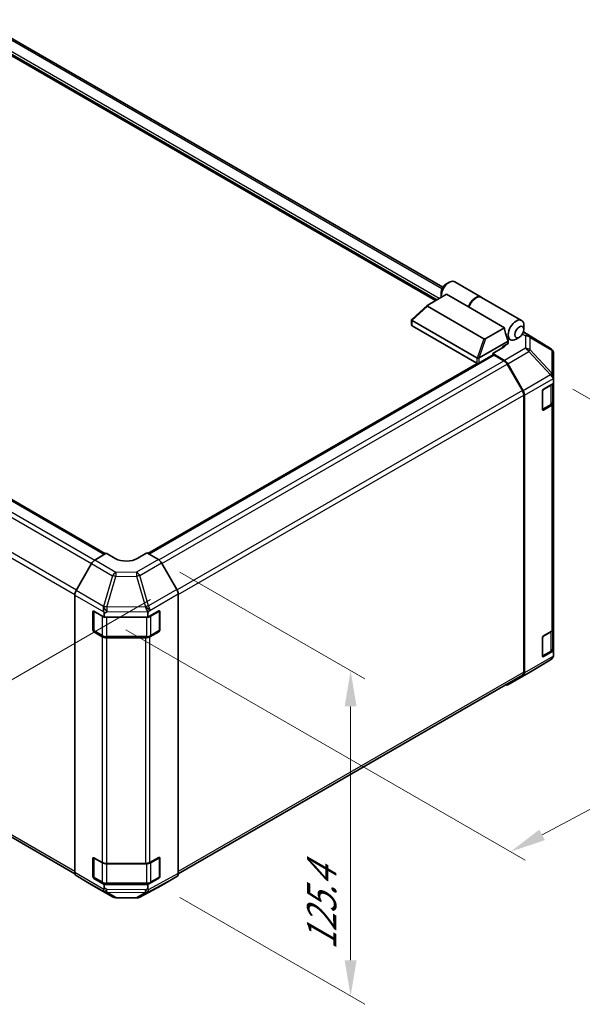
# Model space of a CAD drawing. Units: millimetres. Extents: x 80 to 8526, y 44 to 1590.
# Drawn here: x 540 to 756, y 939 to 1318 of the extents above; entities that cross this region are included whole.
import ezdxf

# ---------------------------------------------------------------- set-up
doc = ezdxf.new("R2010")
doc.units = ezdxf.units.MM
doc.header["$LTSCALE"] = 5.5
doc.layers.get('Defpoints').update_dxf_attribs({"lineweight": 25})
for name, color, linetype, lineweight in [('Dimension (ISO)', 7, 'Continuous', 18), ('Visible (ISO)', 7, 'Continuous', 35), ('Visible Narrow (ISO)', 7, 'Continuous', 25)]:
    doc.layers.add(name, color=color, linetype=linetype, lineweight=lineweight)
doc.styles.add('Note Text (TK)', font='txt')
doc.dimstyles.new('Default - Method 1b (TK)', dxfattribs={"dimscale": 5.5, "dimtxt": 2.5, "dimasz": 2.5, "dimexe": 1, "dimexo": 1.5, "dimgap": 1, "dimtad": 1, "dimtoh": 1, "dimrnd": 1e-08, "dimdsep": 46, "dimtxsty": 'Note Text (TK)', "dimcen": 0.09, "dimdle": 5, "dimclrd": 100, "dimclre": 100, "dimclrt": 7, "dimadec": 1, "dimazin": 1, "dimtfac": 1, "dimtmove": 0, "dimatfit": 3, "dimfxl": 0, "dimtolj": 1, "dimlwd": -1, "dimlwe": -1, "dimarcsym": 0})

# ---------------------------------------------------------------- blocks, each defined once
blk = doc.blocks.new('*D16')
at = {"layer": 'Defpoints', "color": 0, "transparency": 16777216}
for p in [(744.41, 1180.78), (572.63, 1088.25), (901.58, 1090.03)]:
    blk.add_point(p, dxfattribs=at)
at = {"layer": 'Dimension (ISO)', "color": 100, "transparency": 16777216}
for p, q in [((752.83, 1175.92), (907.2, 1086.79)), ((581.05, 1083.39), (734.52, 994.78)), ((741.04, 1004.49), (889.45, 1083.57))]:
    blk.add_line(p, q, dxfattribs=at)
for points in [[(888.37, 1085.59), (890.53, 1081.55), (901.58, 1090.03)], [(739.97, 1006.51), (742.12, 1002.47), (728.91, 998.02)]]:
    blk.add_solid(points, dxfattribs=at)
at = {"layer": 'Dimension (ISO)', "color": 7, "transparency": 16777216, "insert": (769.17, 1033.58), "char_height": 13.75, "attachment_point": 4, "rotation": 28.0509, "style": 'Note Text (TK)'}
blk.add_mtext('\\A1;{\\Q-31.949;\\W0.801;\\H0.816x; W (150～400)}', dxfattribs=at)
blk = doc.blocks.new('*D17')
at = {"layer": 'Defpoints', "color": 0, "transparency": 16777216}
for p in [(344.25, 1246.75), (598.77, 1099.81), (419.51, 996.31)]:
    blk.add_point(p, dxfattribs=at)
at = {"layer": 'Dimension (ISO)', "color": 100, "transparency": 16777216}
for p, q in [((336, 1241.99), (159.49, 1140.08)), ((176.9, 1136.38), (407.6, 1003.19)), ((590.52, 1095.04), (414.01, 993.14))]:
    blk.add_line(p, q, dxfattribs=at)
for points in [[(178.05, 1138.37), (175.75, 1134.4), (164.99, 1143.26)], [(408.75, 1005.17), (406.46, 1001.2), (419.51, 996.31)]]:
    blk.add_solid(points, dxfattribs=at)
at = {"layer": 'Dimension (ISO)', "color": 7, "transparency": 16777216, "insert": (255.55, 1105.35), "char_height": 13.75, "attachment_point": 4, "rotation": 330, "style": 'Note Text (TK)'}
blk.add_mtext('\\A1;{\\Q30.000;\\W0.816;\\H0.816x; D (150～499)}', dxfattribs=at)
blk = doc.blocks.new('*D18')
at = {"layer": 'Defpoints', "color": 0, "transparency": 16777216}
for p in [(593.52, 1110.32), (593.52, 985.18), (667.41, 942.52)]:
    blk.add_point(p, dxfattribs=at)
at = {"layer": 'Dimension (ISO)', "color": 100, "transparency": 16777216}
for p, q in [((601.77, 1105.56), (672.91, 1064.49)), ((667.41, 1053.91), (667.41, 956.27)), ((601.77, 980.42), (672.91, 939.34))]:
    blk.add_line(p, q, dxfattribs=at)
for points in [[(665.12, 1053.91), (669.7, 1053.91), (667.41, 1067.66)], [(665.12, 956.27), (669.7, 956.27), (667.41, 942.52)]]:
    blk.add_solid(points, dxfattribs=at)
at = {"layer": 'Dimension (ISO)', "color": 7, "transparency": 16777216, "insert": (656.3, 960.25), "char_height": 13.75, "attachment_point": 4, "rotation": 90, "style": 'Note Text (TK)'}
blk.add_mtext('\\A1;{\\Q30.000;\\W0.816;\\H0.816x;125.4}', dxfattribs=at)

msp = doc.modelspace()

# ---------------------------------------------------------------- linework, layer by layer
at = {"layer": 'Visible (ISO)'}
for p, q in [((702.8579, 1215.0481), (524.6698, 1317.9251)), ((700.1016, 1209.9533), (520.3393, 1313.7391)), ((353.8463, 1238.9239), (572.9501, 1112.4242)), ((573.1989, 1112.5728), (353.9728, 1239.1431)), ((703.9907, 1216.1904), (705.287, 1216.9389)), ((707.4259, 1217.1508), (717.624, 1211.2629)), ((704.2825, 1212.3672), (697.0948, 1208.2173)), ((702.2622, 1213.1966), (702.2622, 1211.6997)), ((712.7521, 1207.4773), (704.2825, 1212.3672)), ((690.916, 1202.6397), (696.9516, 1208.1156)), ((696.959, 1207.7759), (718.6276, 1195.2655)), ((717.7968, 1211.1631), (733.1803, 1202.2815)), ((712.7521, 1207.4773), (726.58, 1199.4938)), ((690.8481, 1200.4729), (690.8481, 1202.5017)), ((715.9172, 1187.8489), (691.027, 1202.2193)), ((691.027, 1200.2234), (715.9172, 1185.8531)), ((734.0663, 1198.8263), (734.0663, 1200.3232)), ((719.3922, 1195.3439), (726.58, 1199.4938)), ((728.0166, 1194.3356), (726.9363, 1197.4541)), ((744.2955, 1191.4884), (733.911, 1197.9099)), ((728.0166, 1194.3356), (716.7995, 1187.8594)), ((725.856, 1192.19), (728.0166, 1193.4374)), ((727.5628, 1195.6457), (728.9025, 1194.8721)), ((728.0166, 1193.4374), (728.0166, 1194.3356)), ((732.3378, 1195.8325), (731.0414, 1195.084)), ((589.7318, 1112.508), (722.2663, 1189.0268)), ((725.5967, 1191.5841), (722.1397, 1189.5883)), ((726.6192, 1186.9117), (722.1397, 1189.5883)), ((722.1397, 1189.5883), (722.1397, 1188.9538)), ((726.35, 1186.8153), (722.5719, 1188.9966)), ((725.856, 1191.7436), (725.856, 1192.19)), ((745.3269, 1190.3598), (745.0153, 1190.8069)), ((745.4743, 1180.6432), (745.4743, 1189.8906)), ((716.1261, 1185.7741), (589.4787, 1112.6541)), ((733.4736, 1175.3035), (727.5722, 1185.5251)), ((727.8219, 1185.6207), (733.7435, 1175.2438)), ((741.5852, 1175.8238), (745.4743, 1178.0691)), ((745.1286, 1170.9696), (745.1286, 1177.8695)), ((745.4743, 1179.4505), (745.4743, 1180.6432)), ((745.4743, 1179.4505), (745.4743, 1178.0691)), ((745.4743, 1178.0691), (745.4743, 1170.6702)), ((733.9799, 1067.0766), (733.9799, 1173.5999)), ((741.1531, 1168.0897), (741.1531, 1175.0753)), ((734.2391, 1066.8184), (734.2391, 1173.5587)), ((745.4743, 1083.8494), (745.4743, 1170.6702)), ((741.1666, 1167.9735), (744.3367, 1169.8038)), ((744.7583, 1169.6722), (741.5852, 1167.8402)), ((342.639, 1115.8546), (561.4408, 989.5293)), ((569.0107, 1110.0703), (573.4902, 1112.7469)), ((576.9472, 1110.751), (573.4902, 1112.7469)), ((589.0465, 1112.9036), (585.5896, 1110.8381)), ((589.0465, 1112.9036), (593.515, 1110.3237)), ((567.808, 1108.7793), (561.8864, 1098.4024)), ((600.6398, 1098.81), (594.7371, 1109.0337)), ((561.3908, 989.977), (561.3908, 1096.7173)), ((601.1459, 989.5877), (601.1459, 1097.1066)), ((568.6295, 1083.165), (568.6295, 1090.5462)), ((568.7369, 1090.4999), (572.6259, 1088.2545)), ((589.5116, 1088.2545), (593.6716, 1090.5739)), ((593.9073, 1083.165), (593.9073, 1090.5498)), ((594.1113, 1090.3201), (594.1113, 1083.3345)), ((568.3047, 1083.2648), (568.3047, 1090.2504)), ((572.6259, 1089.6359), (572.6259, 1088.2545)), ((572.6259, 1088.2545), (589.5116, 1088.2545)), ((589.5116, 1088.2545), (589.5116, 1089.813)), ((568.8128, 1082.8475), (571.9859, 1081.0155)), ((590.5508, 1081.0155), (593.7239, 1082.8475)), ((741.5852, 1081.0194), (744.7583, 1082.8514)), ((745.1286, 1076.1652), (745.1286, 1083.1258)), ((745.4743, 1083.8494), (745.4743, 1075.2813)), ((571.91, 1080.6843), (568.7369, 1082.5163)), ((573.6385, 1080.615), (588.8983, 1080.615)), ((588.524, 1080.271), (573.6385, 1080.271)), ((593.6716, 1082.5904), (590.222, 1080.6671)), ((741.1531, 1073.2854), (741.1531, 1080.271)), ((745.4743, 1075.2813), (741.5852, 1073.0359)), ((745.4743, 1075.2813), (745.4743, 1073.8999)), ((735.9083, 1066.8352), (744.2747, 1071.7858)), ((741.1666, 1073.1692), (744.3367, 1074.9994)), ((745.4743, 1073.8895), (745.4743, 1073.8999)), ((601.1457, 989.5581), (733.4736, 1065.9576)), ((727.8113, 1062.1602), (735.8857, 1066.8219)), ((733.7435, 1065.7057), (727.8219, 1062.1664)), ((568.6295, 988.3607), (568.6295, 995.7419)), ((568.7369, 995.6955), (571.91, 993.8635)), ((590.222, 993.8463), (593.6716, 995.7696)), ((593.9073, 988.3607), (593.9073, 995.7454)), ((568.3047, 988.4605), (568.3047, 995.4461)), ((573.6385, 993.4502), (588.524, 993.4502)), ((594.1113, 995.5157), (594.1113, 988.5301)), ((561.8864, 988.8643), (567.808, 985.325)), ((594.7371, 985.0609), (600.6398, 988.4688)), ((567.8187, 985.3188), (575.8931, 980.657)), ((572.6259, 985.4667), (568.7369, 987.712)), ((568.8128, 988.0431), (571.9859, 986.2111)), ((589.5116, 985.4667), (572.6259, 985.4667)), ((572.6259, 985.4667), (572.6259, 984.0853)), ((573.6385, 985.8107), (588.8983, 985.8107)), ((586.3302, 980.5399), (594.7156, 985.0489)), ((593.6716, 987.786), (589.5116, 985.4667)), ((589.5116, 983.8678), (589.5116, 985.4667)), ((590.5508, 986.2111), (593.7239, 988.0431)), ((577.0907, 980.3297), (585.1479, 980.2485))]:
    msp.add_line(p, q, dxfattribs=at)
for centre, radius, start, end in [((743.0098, 1189.4093), 2.4444, 34.871292, 58.268301), ((593.5406, 1090.5498), 0.3667, 0, 11.870746), ((568.9961, 1083.165), 0.3667, 180, 240), ((593.5406, 1083.165), 0.3667, 300, 0), ((743.0298, 1073.8895), 2.4444, 300.613934, 0), ((734.6634, 1068.9389), 2.4444, 300, 300.613934), ((593.5406, 995.7454), 0.3667, 0, 11.870746), ((568.9961, 988.3607), 0.3667, 180, 240), ((593.5406, 988.3607), 0.3667, 300, 0), ((577.1153, 982.774), 2.4444, 240, 269.422611), ((585.1725, 982.6928), 2.4444, 269.422611, 298.268301)]:
    msp.add_arc(centre, radius, start, end, dxfattribs=at)
for centre, major_axis, ratio, start_param, end_param in [((705.287, 1213.4461), (2.1389, 3.7047), 0.57735027, 0, 2.49954206), ((703.9907, 1214.1946), (1.2222, 2.117), 0.57735027, 0.78539816, 2.35619449), ((715.4851, 1207.5583), (2.1389, 3.7047), 0.57735027, 6.2427682, 8.19646875), ((715.6579, 1207.4585), (2.1389, 3.7047), 0.57735027, 0, 1.91328345), ((697.8195, 1208.0779), (-0.9702, -0.1694), 0.37277577, 5.48847127, 6.70253421), ((691.4592, 1200.4729), (-0.6111, 0), 0.57735027, 0, 0.78539816), ((691.4592, 1202.8679), (-0.4609, -0.6299), 0.63706671, 6.09043409, 6.35218832), ((731.0414, 1198.5768), (-2.1389, -3.7047), 0.57735027, 2.35619449, 7.06858347), ((729.9611, 1199.2005), (-0.571, 4.6847), 0.71153116, 1.42188658, 1.86479763), ((719.1507, 1195.7623), (-0.6482, -0.3742), 0.64549722, 0.35673339, 1.57079633), ((721.2755, 1194.1661), (6.1109, -0.094), 0.58733688, 5.50682378, 5.93397597), ((722.5719, 1188.4976), (-0.3056, 0.5292), 0.57735027, 5.49778714, 6.28318531), ((743.0298, 1189.3807), (2.4073, 0.7561), 0.56131116, 6.10869034, 6.88791799), ((716.3493, 1188.4976), (-0.4609, -0.6299), 0.63706671, 0.06900301, 0.33075724), ((716.3493, 1186.1025), (0.6111, 0), 0.57735027, 3.92699082, 5.32898334), ((715.8332, 1186.1858), (1.1254, 1.7038), 0.173457, 0.33406054, 0.36135153), ((726.35, 1184.8194), (-1.2222, 2.117), 0.57735027, 4.71238898, 5.49778714), ((726.589, 1184.9336), (1.2222, -2.117), 0.57735027, 1.56206968, 2.3387412), ((743.0298, 1180.6299), (2.3623, -1.3639), 0.46066613, 0.5254503, 1.30212182), ((743.0298, 1176.603), (2.1154, 3.6963), 0.33138976, 5.75831405, 6.02381649), ((732.2514, 1174.5979), (-1.2222, 2.117), 0.57735027, 3.92699082, 4.71238898), ((732.5106, 1174.5567), (1.2222, -2.117), 0.57735027, 0.78539816, 1.56206968), ((741.5852, 1175.3248), (-0.3056, -0.5292), 0.57735027, 3.92699082, 5.49778714), ((743.0298, 1170.6702), (2.4444, 0), 0.57735027, 5.49778714, 6.28318531), ((741.5852, 1168.3392), (-0.3056, -0.5292), 0.57735027, 5.49778714, 7.06858347), ((569.0409, 1108.0922), (-1.2222, -2.117), 0.57735027, 3.94444411, 4.72111563), ((581.2684, 1113.3329), (6.1109, 0.094), 0.58733688, 3.91795418, 5.4887505), ((593.5145, 1108.3279), (-1.2222, 2.117), 0.57752615, 4.71238898, 5.49763485), ((563.1193, 1097.7153), (-1.2222, -2.117), 0.57735027, 4.72111563, 5.49778714), ((599.4172, 1098.1041), (-1.2222, 2.117), 0.57752615, 3.92714311, 4.71238898), ((568.7369, 1090.0009), (-0.3056, 0.5292), 0.57735027, 5.49778714, 7.06858347), ((573.6385, 1091.642), (0.0104, -2.7301), 0.4658141, 4.45619223, 5.23286375), ((588.524, 1091.7986), (1.2485, -2.4309), 0.06023773, 0.92518692, 1.70441457), ((585.9927, 1088.341), (3.3049, 2.224), 0.54337743, 5.93263197, 6.19394452), ((593.6716, 1090.0749), (0.3137, 0.5245), 0.58733688, 5.50682378, 7.07762011), ((570.1815, 1089.611), (-1.2249, -2.1403), 0.98834761, 2.09566758, 2.36117003), ((568.7369, 1083.0153), (0.3056, -0.5292), 0.57735027, 3.92699082, 5.49778714), ((593.6716, 1083.0893), (0.3137, 0.5245), 0.58733688, 3.93602746, 5.50682378), ((743.0298, 1083.8494), (2.4444, 0), 0.57735027, 5.49778714, 6.28318531), ((573.6385, 1081.6823), (-2.4444, 0), 0.57735027, 0.78539816, 1.57079633), ((588.524, 1081.6823), (-2.4444, 0), 0.57735027, 1.57079633, 2.3387412), ((741.5852, 1080.5205), (-0.3056, -0.5292), 0.57735027, 3.92699082, 5.49778714), ((741.5852, 1073.5349), (-0.3056, -0.5292), 0.57735027, 5.49778714, 7.06858347), ((743.0298, 1073.8896), (1.2261, 2.1237), 0.99573774, 4.19566532, 4.97233684), ((743.0298, 1073.9248), (1.2249, -2.1403), 0.98834761, 0.78042263, 1.04592507), ((732.2514, 1068.0746), (1.2222, -2.117), 0.57735027, 0, 0.78539816), ((732.5106, 1067.8164), (1.2222, -2.117), 0.57735027, 0.00872665, 0.78539816), ((726.589, 1064.2771), (1.2222, -2.117), 0.57735027, 5.66139261, 6.29191195), ((568.7369, 995.1966), (-0.3056, 0.5292), 0.57735027, 5.49778714, 7.06858347), ((593.6716, 995.2706), (0.3137, 0.5245), 0.58733688, 5.50682378, 7.07762011), ((573.6385, 994.8615), (2.4444, 0), 0.57735027, 3.92699082, 4.71238898), ((588.524, 994.8615), (2.4444, 0), 0.57735027, 4.71238898, 5.48033385), ((563.1193, 990.975), (-1.2222, -2.117), 0.57735027, 5.49778714, 6.27445866), ((568.7369, 988.211), (0.3056, -0.5292), 0.57735027, 3.92699082, 5.49778714), ((593.6716, 988.285), (0.3137, 0.5245), 0.58733688, 3.93602746, 5.50682378), ((599.4172, 990.5864), (1.2226, -2.1176), 0.57717444, 0, 0.78524587), ((569.0409, 987.4357), (-1.2222, -2.117), 0.57735027, 6.27445866, 6.28318531), ((593.5145, 987.1785), (1.2226, -2.1176), 0.57717444, 6.26573733, 6.28318531), ((573.6385, 984.9017), (1.2303, 2.1123), 0.15256729, 2.35677354, 3.13344505), ((570.1815, 986.9327), (2.1154, -3.6963), 0.33138976, 0.25936881, 0.52487126), ((592.0429, 986.6895), (-2.2142, -3.6392), 0.33705662, 5.77730132, 6.01916171), ((588.524, 984.7288), (1.1738, -2.1442), 0.1588906, 0.04408966, 0.8015041)]:
    msp.add_ellipse(centre, major_axis=major_axis, ratio=ratio, start_param=start_param, end_param=end_param, dxfattribs=at)
msp.add_ellipse((732.3378, 1197.8283), major_axis=(1.2222, 2.117), ratio=0.57735027, dxfattribs=at)
for points, knots in [([(690.9299, 1202.3059), (690.8947, 1202.3531), (690.8699, 1202.3984), (690.8447, 1202.4842), (690.845, 1202.5233), (690.8689, 1202.5883), (690.8885, 1202.6148), (690.916, 1202.6397)], [0, 0, 0, 0, 0.017679627, 0.017679627, 0.0355589348, 0.0355589348, 0.0504583368, 0.0504583368, 0.0504583368, 0.0504583368]), ([(716.7814, 1187.8485), (716.7443, 1187.8254), (716.7001, 1187.8093), (716.5844, 1187.784), (716.5097, 1187.7779), (716.3614, 1187.777), (716.2946, 1187.7803), (716.1634, 1187.7911), (716.1008, 1187.7986), (716.0437, 1187.8065)], [0, 0, 0, 0, 0.0129194231, 0.0129194231, 0.0292235169, 0.0292235169, 0.0422861714, 0.0422861714, 0.0554565223, 0.0554565223, 0.0554565223, 0.0554565223]), ([(744.3367, 1169.8038), (744.428, 1169.8565), (744.5139, 1169.9143), (744.6725, 1170.0404), (744.7454, 1170.1087), (744.8753, 1170.256), (744.9324, 1170.335), (745.0271, 1170.5031), (745.0645, 1170.5923), (745.1153, 1170.7775), (745.1286, 1170.8735), (745.1286, 1170.9696)], [4.71238898, 4.71238898, 4.71238898, 4.71238898, 4.869468613, 4.869468613, 5.026548246, 5.026548246, 5.183627878, 5.183627878, 5.340707511, 5.340707511, 5.497787144, 5.497787144, 5.497787144, 5.497787144]), ([(571.9859, 1081.0155), (572.0773, 1080.9627), (572.1741, 1080.9151), (572.3766, 1080.8301), (572.4824, 1080.7928), (572.701, 1080.7285), (572.8137, 1080.7016), (573.0439, 1080.6584), (573.1614, 1080.6421), (573.3987, 1080.6204), (573.5186, 1080.615), (573.6385, 1080.615)], [4.71238898, 4.71238898, 4.71238898, 4.71238898, 4.869468613, 4.869468613, 5.026548246, 5.026548246, 5.183627878, 5.183627878, 5.340707511, 5.340707511, 5.497787144, 5.497787144, 5.497787144, 5.497787144]), ([(588.8983, 1080.615), (589.0181, 1080.615), (589.138, 1080.6204), (589.3754, 1080.6421), (589.4928, 1080.6584), (589.723, 1080.7016), (589.8358, 1080.7285), (590.0543, 1080.7928), (590.1601, 1080.8301), (590.3627, 1080.9151), (590.4595, 1080.9627), (590.5508, 1081.0155)], [5.497787144, 5.497787144, 5.497787144, 5.497787144, 5.654866776, 5.654866776, 5.811946409, 5.811946409, 5.969026042, 5.969026042, 6.126105675, 6.126105675, 6.283185307, 6.283185307, 6.283185307, 6.283185307]), ([(744.3367, 1074.9994), (744.428, 1075.0522), (744.5139, 1075.11), (744.6725, 1075.2361), (744.7454, 1075.3044), (744.8753, 1075.4516), (744.9324, 1075.5306), (745.0271, 1075.6988), (745.0645, 1075.788), (745.1153, 1075.9732), (745.1286, 1076.0692), (745.1286, 1076.1652)], [4.71238898, 4.71238898, 4.71238898, 4.71238898, 4.869468613, 4.869468613, 5.026548246, 5.026548246, 5.183627878, 5.183627878, 5.340707511, 5.340707511, 5.497787144, 5.497787144, 5.497787144, 5.497787144]), ([(571.9859, 986.2111), (572.0773, 986.1584), (572.1741, 986.1108), (572.3766, 986.0258), (572.4824, 985.9884), (572.701, 985.9242), (572.8137, 985.8972), (573.0439, 985.8541), (573.1614, 985.8378), (573.3987, 985.8161), (573.5186, 985.8107), (573.6385, 985.8107)], [4.71238898, 4.71238898, 4.71238898, 4.71238898, 4.869468613, 4.869468613, 5.026548246, 5.026548246, 5.183627878, 5.183627878, 5.340707511, 5.340707511, 5.497787144, 5.497787144, 5.497787144, 5.497787144]), ([(588.8983, 985.8107), (589.0181, 985.8107), (589.138, 985.8161), (589.3754, 985.8378), (589.4928, 985.8541), (589.723, 985.8972), (589.8358, 985.9242), (590.0543, 985.9884), (590.1601, 986.0258), (590.3627, 986.1108), (590.4595, 986.1584), (590.5508, 986.2111)], [5.497787144, 5.497787144, 5.497787144, 5.497787144, 5.654866776, 5.654866776, 5.811946409, 5.811946409, 5.969026042, 5.969026042, 6.126105675, 6.126105675, 6.283185307, 6.283185307, 6.283185307, 6.283185307]), ([(589.7117, 982.5949), (589.7105, 982.5937), (589.7097, 982.5929), (589.7105, 982.5927), (589.7114, 982.593), (589.7136, 982.5941)], [-0.00632850269, -0.00632850269, -0.00632850269, -0.00632850269, -0.00368495029, -0.00368495029, -0.00186790301, -0.00186790301, -0.00186790301, -0.00186790301])]:
    msp.add_open_spline(points, degree=3, knots=knots, dxfattribs=at)
at = {"layer": 'Visible Narrow (ISO)'}
for p, q in [((700.5337, 1210.2028), (520.5986, 1314.0884)), ((701.3979, 1210.7018), (520.732, 1315.0093)), ((702.5274, 1214.4122), (524.2843, 1317.321)), ((353.5407, 1238.8936), (572.7742, 1112.3191)), ((348.5404, 1235.4221), (567.829, 1108.8157)), ((349.7626, 1236.7123), (569.0609, 1110.1003)), ((342.1327, 1223.4969), (561.398, 1096.904)), ((561.9789, 1098.5645), (342.639, 1225.2005)), ((690.9299, 1202.3059), (696.959, 1207.7759)), ((691.027, 1200.2234), (691.027, 1202.2193)), ((733.5101, 1197.0384), (734.6936, 1196.3065)), ((735.928, 1196.4201), (733.8409, 1197.7107)), ((733.9109, 1197.9095), (744.2743, 1191.501)), ((744.2743, 1191.501), (735.928, 1196.4201)), ((718.6276, 1195.2655), (716.0437, 1187.8065)), ((716.7995, 1187.8594), (719.3922, 1195.3439)), ((734.6936, 1196.3065), (734.6936, 1191.5735)), ((736.4026, 1190.9856), (736.4026, 1195.7186)), ((736.4026, 1195.7186), (744.7489, 1190.7996)), ((589.9108, 1112.4047), (722.5719, 1188.9966)), ((734.6936, 1191.5735), (726.6192, 1186.9117)), ((727.8219, 1185.6207), (735.8963, 1190.2825)), ((735.8963, 1190.2825), (744.2627, 1181.3303)), ((744.7689, 1182.0334), (736.4026, 1190.9856)), ((744.7489, 1190.7996), (744.7689, 1190.7709)), ((744.7689, 1190.7709), (744.7689, 1182.0334)), ((593.6809, 1110.2188), (726.35, 1186.8153)), ((594.8241, 1108.8829), (727.5722, 1185.5251)), ((715.9172, 1187.8489), (715.9172, 1185.8531)), ((716.7814, 1185.8601), (716.7814, 1187.8485)), ((744.2627, 1181.3171), (733.7435, 1175.2438)), ((744.2627, 1181.3303), (744.2627, 1181.3171)), ((734.2391, 1173.5587), (745.3886, 1179.9959)), ((733.4736, 1175.3035), (600.7225, 1098.6597)), ((601.1459, 1096.9082), (733.9799, 1173.5999)), ((741.2395, 1168.1396), (741.2395, 1175.4246)), ((741.3259, 1175.5743), (744.4126, 1177.3564)), ((744.4126, 1177.3564), (744.4126, 1169.9716)), ((744.4126, 1169.9716), (741.2395, 1168.1396)), ((741.5852, 1167.8402), (741.2605, 1168.0277)), ((744.7583, 1169.6722), (744.7583, 1082.8514)), ((561.3908, 990.3849), (342.1327, 1116.9737)), ((577.0851, 1105.4086), (569.0107, 1110.0703)), ((593.515, 1110.3237), (585.1424, 1105.4898)), ((567.808, 1108.7793), (575.8824, 1104.1176)), ((585.1424, 1105.4898), (577.0851, 1105.4086)), ((586.3517, 1104.1924), (594.7371, 1109.0337)), ((575.8824, 1104.1176), (572.417, 1092.3359)), ((573.6286, 1092.0471), (577.0941, 1103.8288)), ((577.0941, 1103.8288), (585.1513, 1103.91)), ((585.1513, 1103.91), (588.5235, 1092.2253)), ((589.7239, 1092.5077), (586.3517, 1104.1924)), ((572.4056, 1092.3292), (561.8864, 1098.4024)), ((600.6398, 1098.81), (589.7239, 1092.5077)), ((561.3908, 1096.7173), (572.5403, 1090.2802)), ((590.2427, 1090.8117), (601.1459, 1097.1066)), ((568.3047, 1090.2504), (568.6295, 1090.4379)), ((568.7369, 1083.0153), (568.7369, 1090.4001)), ((568.7369, 1090.4001), (571.91, 1088.5681)), ((572.417, 1092.3359), (572.4056, 1092.3292)), ((588.5028, 1092.197), (573.6286, 1092.0471)), ((573.6498, 1090.2374), (589.3921, 1090.396)), ((588.5235, 1092.2253), (588.5028, 1092.197)), ((589.5116, 1089.813), (590.2427, 1090.8117)), ((590.6267, 1088.5681), (593.7999, 1090.4001)), ((593.7999, 1090.4001), (593.7999, 1083.0153)), ((593.9073, 1090.4379), (594.1113, 1090.3201)), ((571.91, 1088.5681), (571.91, 1081.1833)), ((572.6259, 1089.6359), (573.6498, 1090.2374)), ((573.6385, 1088.2545), (573.6385, 1088.1547)), ((573.6385, 1088.1547), (588.8983, 1088.1547)), ((573.6385, 1080.7699), (573.6385, 1088.1547)), ((588.8983, 1088.2545), (588.8983, 1088.1547)), ((588.8983, 1088.1547), (588.8983, 1080.7699)), ((590.6267, 1081.1833), (590.6267, 1088.5681)), ((568.6295, 1083.4523), (568.3047, 1083.2648)), ((571.91, 1081.1833), (568.7369, 1083.0153)), ((593.7999, 1083.0153), (590.6267, 1081.1833)), ((594.1113, 1083.3345), (593.9073, 1083.4523)), ((568.7369, 1082.5163), (569.0616, 1082.7038)), ((571.91, 1080.6843), (571.91, 993.8635)), ((573.6385, 1080.7699), (573.6385, 1080.615)), ((588.8983, 1080.7699), (573.6385, 1080.7699)), ((573.6385, 993.4502), (573.6385, 1080.271)), ((588.524, 1080.271), (588.524, 993.4502)), ((588.8983, 1080.7699), (588.8983, 1080.615)), ((590.222, 993.8463), (590.222, 1080.6671)), ((593.4751, 1082.7038), (593.6716, 1082.5904)), ((741.2395, 1073.3353), (741.2395, 1080.6203)), ((741.3259, 1080.7699), (744.4126, 1082.5521)), ((744.4126, 1082.5521), (744.4126, 1075.1673)), ((733.7435, 1065.7057), (744.2627, 1071.7789)), ((745.3886, 1073.2556), (734.2391, 1066.8184)), ((744.2627, 1071.7788), (735.8963, 1066.8282)), ((744.4126, 1075.1673), (741.2395, 1073.3353)), ((741.5852, 1073.0359), (741.2605, 1073.2234)), ((744.2627, 1071.7789), (744.2627, 1071.7788)), ((733.9799, 1067.0766), (601.1459, 990.3849)), ((735.8963, 1066.8282), (727.8219, 1062.1664)), ((568.3047, 995.4461), (568.6295, 995.6335)), ((568.7369, 988.211), (568.7369, 995.5957)), ((568.7369, 995.5957), (571.91, 993.7637)), ((571.91, 993.7637), (571.91, 986.379)), ((573.6385, 993.4502), (573.6385, 993.3504)), ((573.6385, 993.3504), (588.8983, 993.3504)), ((573.6385, 985.9656), (573.6385, 993.3504)), ((588.8983, 993.4668), (588.8983, 993.3504)), ((588.8983, 993.3504), (588.8983, 985.9656)), ((590.6267, 993.7637), (593.7999, 995.5957)), ((590.6267, 986.379), (590.6267, 993.7637)), ((593.7999, 995.5957), (593.7999, 988.211)), ((593.9073, 995.6335), (594.1113, 995.5157)), ((572.5403, 983.5399), (561.3908, 989.977)), ((561.8864, 988.8643), (572.4056, 982.791)), ((568.6295, 988.648), (568.3047, 988.4605)), ((571.91, 986.379), (568.7369, 988.211)), ((601.1459, 989.5877), (589.5853, 983.3712)), ((589.7239, 982.599), (600.6398, 988.4688)), ((593.7999, 988.211), (590.6267, 986.379)), ((594.1113, 988.5301), (593.9073, 988.648)), ((575.8824, 980.6633), (567.808, 985.325)), ((568.7369, 987.712), (569.0616, 987.8995)), ((573.6385, 985.9656), (573.6385, 985.8107)), ((588.8983, 985.9656), (573.6385, 985.9656)), ((594.7371, 985.0609), (586.3517, 980.5519)), ((588.8983, 985.9656), (588.8983, 985.8107)), ((593.4751, 987.8995), (593.6716, 987.786)), ((572.4056, 982.791), (572.417, 982.7843)), ((572.417, 982.7843), (575.8824, 980.6633)), ((573.6498, 983.4838), (572.6259, 984.0853)), ((573.6286, 982.4885), (588.5316, 982.3383)), ((577.0941, 980.3674), (573.6286, 982.4885)), ((588.5528, 983.3336), (573.6498, 983.4838)), ((588.5316, 982.3383), (585.1513, 980.2862)), ((586.3517, 980.5519), (589.7239, 982.599)), ((589.5116, 983.8678), (588.5528, 983.3336)), ((585.1513, 980.2862), (577.0941, 980.3674))]:
    msp.add_line(p, q, dxfattribs=at)
for centre, major_axis, ratio, start_param, end_param in [((734.6634, 1194.3284), (1.2856, 2.079), 0.57717444, 0.01744798, 0.80269385), ((734.6634, 1194.3284), (1.2411, 2.1059), 0.61763335, 5.73065372, 6.26506827), ((734.6634, 1194.3284), (-2.4444, 0), 0.80930894, 3.9208203, 4.70004795), ((734.6634, 1189.5953), (2.4444, 0), 0.80930894, 0.77922765, 1.5584553), ((734.6634, 1189.5953), (-1.2222, 2.117), 0.57735027, 4.70366233, 5.48033385), ((734.6634, 1189.5953), (1.7859, 1.6691), 0.16781559, 5.30727774, 5.85116112), ((743.0098, 1189.4093), (1.2856, 2.079), 0.57717444, 0, 0.01744798), ((743.0098, 1189.4093), (1.2411, 2.1059), 0.61763335, 5.73065372, 6.26506827), ((743.0098, 1189.4093), (2.0055, 1.3976), 0.14347132, 0, 0.43023772), ((743.0298, 1180.6432), (-1.7859, -1.6691), 0.16781559, 2.16568509, 2.70956847), ((743.0298, 1180.6432), (2.4444, 0), 0.3255424, 0, 1.04217396), ((743.0298, 1180.6432), (2.4444, 0), 0.80930894, 0, 0.77922765), ((744.1533, 1177.5061), (-0.1833, 0.3175), 0.57735027, 3.92699082, 4.2215063), ((742.6841, 1178.3543), (2.4444, 0), 0.57735027, 5.49778714, 5.81534757), ((744.1533, 1170.1213), (0.1833, -0.3175), 0.57735027, 0, 0.78539816), ((742.6841, 1170.9696), (2.4444, 0), 0.57735027, 5.49778714, 6.28318531), ((740.9802, 1168.2893), (-0.3667, 0), 0.57735027, 2.06167901, 2.35619449), ((740.9802, 1168.2893), (0.1833, -0.3175), 0.57735027, 0.01683116, 0.78539816), ((585.1725, 1103.5116), (1.2222, -2.117), 0.55702521, 1.57079633, 2.3560422), ((585.1725, 1103.5116), (-0.0246, 2.4443), 0.00712546, 0.62778483, 1.40701248), ((577.1153, 1103.4304), (1.2222, 2.117), 0.57735027, 0.80285146, 1.57952297), ((577.1153, 1103.4304), (2.3451, -0.6898), 0.15413031, 1.62513216, 2.16901554), ((577.1153, 1103.4304), (0.0246, -2.4443), 0.00712546, 3.76937748, 4.54860513), ((585.1725, 1103.5116), (2.3486, 0.6778), 0.15909607, 0.99951712, 1.53393167), ((568.9961, 1090.5498), (-0.3667, 0), 0.57735027, 0.01683116, 0.78539816), ((568.9961, 1090.5498), (0.1833, 0.3175), 0.57735027, 2.06167901, 2.35619449), ((573.6498, 1091.6487), (1.2383, -2.1076), 0.33721178, 4.19126883, 5.23344279), ((573.6498, 1091.6487), (-2.3451, 0.6898), 0.15413031, 4.76672481, 5.31060819), ((573.6498, 1091.6487), (-0.0246, 2.4443), 0.00712546, 1.40701248, 2.18624013), ((588.5447, 1091.8269), (-2.3486, -0.6778), 0.15909607, 4.14110978, 4.67552432), ((588.5447, 1091.8269), (1.9724, -1.444), 0.12705667, 0.63370877, 1.67424898), ((588.5447, 1091.8269), (-1.2222, 2.117), 0.55702521, 3.92714311, 4.71238898), ((593.5406, 1090.5498), (0.1833, -0.3175), 0.57735027, 0.78539816, 1.42695697), ((593.5406, 1090.5498), (0.3667, 0), 0.57735027, 5.49778714, 6.28318531), ((572.1693, 1088.7178), (0.1833, 0.3175), 0.57735027, 2.06167901, 2.35619449), ((573.6385, 1089.566), (2.4444, 0), 0.57735027, 3.92699082, 4.24455125), ((573.6385, 1089.566), (2.4444, 0), 0.57735027, 4.3340767, 4.71238898), ((588.8983, 1089.566), (2.4444, 0), 0.57735027, 4.71238898, 5.49778714), ((590.3675, 1088.7178), (-0.1833, 0.3175), 0.57735027, 3.92699082, 4.73692474), ((568.9961, 1083.165), (-0.3667, 0), 0.57735027, 0, 0.78539816), ((568.9961, 1083.165), (-0.1833, -0.3175), 0.57735027, 5.49778714, 6.28318531), ((593.5406, 1083.165), (0.1833, -0.3175), 0.57735027, 0, 0.78539816), ((593.5406, 1083.165), (0.3667, 0), 0.57735027, 5.49778714, 6.28318531), ((742.6841, 1083.55), (2.4444, 0), 0.57735027, 5.49778714, 5.82300599), ((572.1693, 1081.333), (-0.1833, -0.3175), 0.57735027, 5.49778714, 6.28318531), ((573.6385, 1082.1812), (-2.4444, 0), 0.57735027, 0.78539816, 1.57079633), ((588.8983, 1082.1812), (-2.4444, 0), 0.57735027, 1.57079633, 2.35619449), ((590.3675, 1081.333), (0.1833, -0.3175), 0.57735027, 0, 0.78539816), ((744.1533, 1082.7017), (-0.1833, 0.3175), 0.57735027, 3.92699082, 4.2215063), ((742.6841, 1076.1652), (2.4444, 0), 0.57735027, 5.49778714, 6.28318531), ((740.9802, 1073.485), (-0.3667, 0), 0.57735027, 2.06167901, 2.35619449), ((740.9802, 1073.485), (0.1833, -0.3175), 0.57735027, 0.01683116, 0.78539816), ((743.0298, 1073.8895), (2.4444, 0), 0.99996596, 5.24101135, 6.28318531), ((743.0298, 1073.8895), (1.2448, -2.1037), 0.62311586, 6.2740752, 6.28318531), ((744.1533, 1075.317), (0.1833, -0.3175), 0.57735027, 0, 0.78539816), ((734.6634, 1068.9389), (1.2222, -2.117), 0.57735027, 0, 0.00872665), ((734.6634, 1068.9389), (1.2448, -2.1037), 0.62311586, 6.2740752, 6.28318531), ((568.9961, 995.7454), (-0.3667, 0), 0.57735027, 0.01683116, 0.78539816), ((568.9961, 995.7454), (0.1833, 0.3175), 0.57735027, 2.06167901, 2.35619449), ((593.5406, 995.7454), (0.1833, -0.3175), 0.57735027, 0.78539816, 1.42695697), ((593.5406, 995.7454), (0.3667, 0), 0.57735027, 5.49778714, 6.28318531), ((572.1693, 993.9134), (0.1833, 0.3175), 0.57735027, 2.06156807, 2.35619449), ((573.6385, 994.7617), (2.4444, 0), 0.57735027, 3.92699082, 4.71238898), ((588.8983, 994.7617), (2.4444, 0), 0.57735027, 4.71238898, 5.49778714), ((590.3675, 993.9134), (-0.1833, 0.3175), 0.57735027, 3.92699082, 4.73692474), ((568.9961, 988.3607), (-0.3667, 0), 0.57735027, 0, 0.78539816), ((568.9961, 988.3607), (-0.1833, -0.3175), 0.57735027, 5.49778714, 6.28318531), ((593.5406, 988.3607), (0.1833, -0.3175), 0.57735027, 0, 0.78539816), ((593.5406, 988.3607), (0.3667, 0), 0.57735027, 5.49778714, 6.28318531), ((572.1693, 986.5287), (-0.1833, -0.3175), 0.57735027, 5.49778714, 6.28318531), ((573.6385, 987.3769), (-2.4444, 0), 0.57735027, 0.78539816, 1.57079633), ((588.8983, 987.3769), (-2.4444, 0), 0.57735027, 1.57079633, 2.35619449), ((590.3675, 986.5287), (0.1833, -0.3175), 0.57735027, 0, 0.78539816), ((573.6498, 984.8951), (-1.2383, -2.1076), 0.33721178, 0.00756855, 1.04974251), ((573.6498, 984.8951), (-1.2761, -2.0849), 0.94506176, 0.0217985, 0.56568188), ((573.6498, 984.8951), (-0.0246, -2.4443), 0.00712546, 0.17612487, 0.95535252), ((577.1153, 982.774), (-1.2222, -2.117), 0.57735027, 6.27445866, 6.28318531), ((577.1153, 982.774), (-1.2761, -2.0849), 0.94506176, 0.0217985, 0.56568188), ((585.1725, 982.6928), (1.2685, -2.0895), 0.94733543, 5.70426592, 6.23868046), ((585.1725, 982.6928), (1.1577, -2.1529), 0.57717444, 0, 0.01744798), ((588.5528, 984.7449), (-0.0246, -2.4443), 0.00712546, 0.17612487, 0.95535252), ((588.5528, 984.7449), (1.2685, -2.0895), 0.94733543, 5.70426592, 6.22968111), ((588.5528, 984.7449), (1.1898, -2.1353), 0.32543908, 5.24101056, 6.24028539), ((588.5447, 984.74), (1.2138, -2.1225), 0.51789647, 6.24320954, 6.2522089), ((577.1153, 982.774), (-0.0246, -2.4443), 0.00712546, 0, 0.17612487), ((585.1725, 982.6928), (-0.0246, -2.4443), 0.00712546, 0, 0.17612487)]:
    msp.add_ellipse(centre, major_axis=major_axis, ratio=ratio, start_param=start_param, end_param=end_param, dxfattribs=at)

# ---------------------------------------------------------------- dimensions: what is measured, and where the dimension line sits
at = {"layer": 'Dimension (ISO)', "color": 100, "true_color": 0x00ff3f}
for base, p1, p2, angle, text, override, picture, middle in [((419.5119, 996.3114), (344.2501, 1246.7524), (598.7693, 1099.8057), 150, '{\\Q30.000;\\W0.816;\\H0.816x; D (150～499)}', {"dimtoh": 0, "dimdec": 2, "dimlfac": 1.002064, "dimtp": 0, "dimtm": 0, "dimtdec": 2, "dimtofl": 0, "dimatfit": 1}, '*D17', (286.0909, 1073.342)), ((901.5843, 1090.0346), (572.6259, 1088.2545), (744.4126, 1180.7777), 208.050913, '{\\Q-31.949;\\W0.801;\\H0.816x; W (150～400)}', {"dimtoh": 0, "dimdec": 0, "dimlfac": 1.024764, "dimtp": 0, "dimtm": 0, "dimtdec": 2, "dimtofl": 0, "dimatfit": 1}, '*D16', (809.5543, 1040.9965)), ((667.4077, 942.5201), (593.515, 1110.3237), (593.515, 985.182), 90, '{\\Q30.000;\\W0.816;\\H0.816x;<>}', {"dimtoh": 0, "dimdec": 2, "dimlfac": 1.002064, "dimtp": 0, "dimtm": 0, "dimtdec": 2, "dimtofl": 0, "dimatfit": 1}, '*D18', (667.4077, 977.191))]:
    dim = msp.add_linear_dim(base=base, p1=p1, p2=p2, angle=angle, text=text, dimstyle='Default - Method 1b (TK)', override=override, dxfattribs=at)
    dim.commit()
    dim.dimension.update_dxf_attribs({"geometry": picture, "text_midpoint": middle, "dimtype": 160})

doc.saveas('drawing.dxf')
